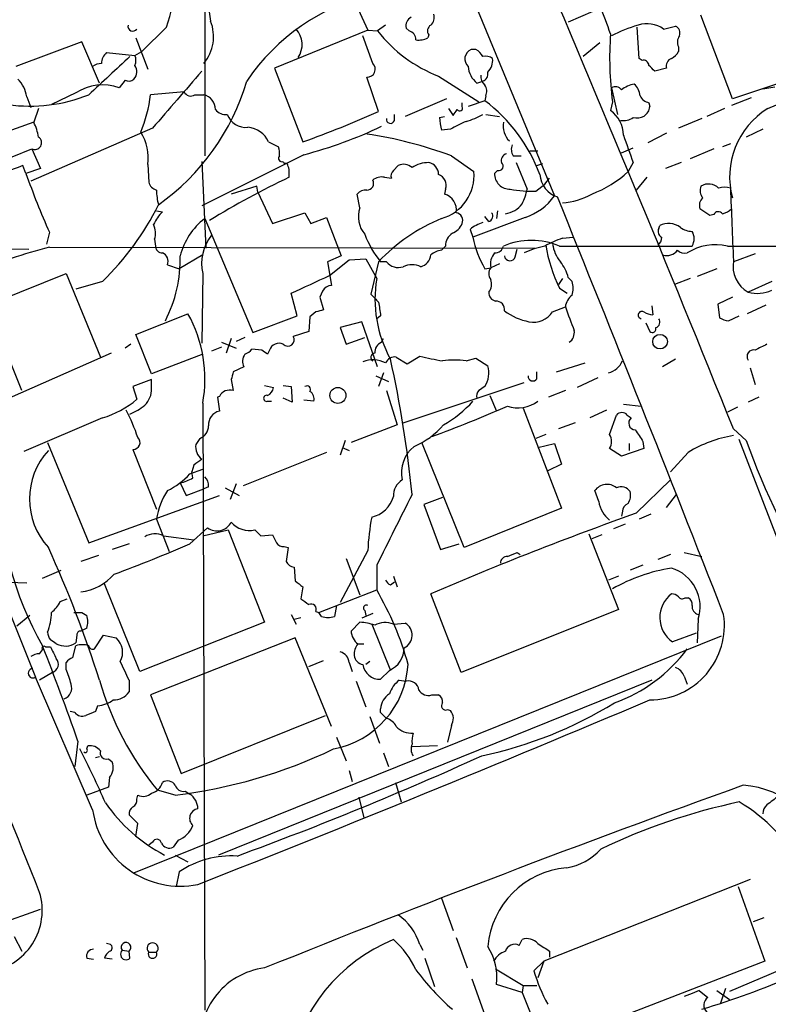
# Model space of a CAD drawing. Extents: x 12 to 1037, y 314 to 1187.
# Drawn here: x 258 to 323, y 859 to 944 of the extents above; entities that cross this region are included whole.
import ezdxf

# ---------------------------------------------------------------- set-up
doc = ezdxf.new("R2010")
doc.units = 0
doc.header["$MEASUREMENT"] = 0
doc.layers.add('MAIN', color=5, linetype='CONTINUOUS')

msp = doc.modelspace()

# ---------------------------------------------------------------- linework, layer by layer
at = {"layer": 'MAIN'}
for p, q in [((274.1507, 975.3772), (274.066, 932.4512)), ((295.91, 949.0458), (304.2073, 928.9798)), ((286.9353, 945.8285), (288.1207, 943.2885)), ((307.5093, 944.8972), (305.3927, 943.9658)), ((319.532, 937.3618), (316.8227, 944.5585)), ((270.764, 943.5425), (268.6473, 941.4258)), ((288.1207, 943.2885), (280.0773, 939.9865)), ((288.1207, 943.2885), (288.9673, 943.2038)), ((289.6447, 943.7118), (288.9673, 943.2038)), ((291.6767, 943.2038), (291.4227, 943.4578)), ((311.4887, 940.8332), (311.3193, 943.5425)), ((313.6053, 943.3732), (314.6213, 943.6272)), ((263.4827, 942.2725), (257.81, 940.1558)), ((265.0067, 938.7165), (263.4827, 942.2725)), ((268.1393, 942.6112), (269.1553, 939.9018)), ((288.544, 940.4098), (287.6973, 942.7805)), ((293.37, 942.8652), (293.2853, 942.6112)), ((308.102, 942.1878), (306.6627, 941.0025)), ((265.5993, 941.3412), (268.0547, 941.0872)), ((268.0547, 941.0872), (268.6473, 941.4258)), ((297.434, 941.5952), (297.0107, 941.5952)), ((314.8753, 941.8492), (314.8753, 941.4258)), ((311.7427, 940.6638), (311.4887, 940.8332)), ((280.0773, 939.9865), (282.5327, 933.6365)), ((313.8593, 939.9865), (312.8433, 939.7325)), ((267.208, 938.9705), (266.7, 938.2932)), ((289.052, 936.2612), (288.036, 939.2245)), ((294.2167, 939.3092), (297.688, 937.1078)), ((297.5187, 938.7165), (298.0267, 938.8858)), ((272.288, 937.9545), (269.4093, 937.7005)), ((309.118, 938.2932), (309.626, 936.0072)), ((323.342, 938.6318), (319.532, 937.3618)), ((322.1567, 938.2085), (323.1727, 938.3778)), ((258.7413, 937.5312), (259.08, 936.5998)), ((262.9747, 937.8698), (260.858, 936.8538)), ((273.2193, 937.7005), (273.9813, 937.7005)), ((294.894, 937.3618), (291.338, 935.8378)), ((298.196, 937.1925), (296.7567, 936.6845)), ((298.2807, 937.6158), (298.196, 937.1925)), ((309.2027, 937.1078), (309.0333, 936.3458)), ((321.1407, 937.4465), (319.4473, 936.7692)), ((259.7573, 936.5152), (259.334, 935.3298)), ((295.0633, 936.5152), (295.4867, 935.9225)), ((296.2487, 936.6845), (296.2487, 937.0232)), ((312.3353, 937.0232), (312.42, 936.6845)), ((318.8547, 936.5152), (317.3307, 935.8378)), ((290.4067, 935.4992), (290.4067, 936.0072)), ((294.3013, 935.7532), (294.7247, 935.8378)), ((298.2807, 936.0072), (299.466, 935.8378)), ((316.9073, 935.6685), (314.8753, 934.8218)), ((259.334, 935.3298), (256.7093, 934.3985)), ((269.5787, 934.8218), (259.08, 930.2498)), ((295.2327, 934.7372), (294.4707, 934.6525)), ((322.1567, 934.7372), (320.7173, 934.0598)), ((313.8593, 934.3985), (312.2507, 933.5518)), ((257.4713, 932.3665), (259.1647, 933.0438)), ((259.1647, 933.0438), (259.9267, 931.3505)), ((279.5693, 933.6365), (280.416, 933.2132)), ((302.0907, 932.8745), (302.768, 932.8745)), ((309.9647, 932.7052), (310.9807, 933.1285)), ((317.9233, 933.0438), (315.8913, 932.1972)), ((319.3627, 933.4672), (318.6853, 933.2132)), ((282.6173, 932.5358), (273.812, 928.1332)), ((295.3173, 932.4512), (297.2647, 931.0965)), ((300.6513, 932.4512), (301.3287, 932.4512)), ((258.6567, 930.9272), (258.4027, 931.6045)), ((259.9267, 931.3505), (258.6567, 930.9272)), ((269.1553, 931.6892), (269.24, 930.1652)), ((273.812, 931.9432), (274.1507, 924.4925)), ((280.8393, 931.9432), (280.924, 931.7738)), ((281.178, 931.7738), (280.924, 931.7738)), ((290.322, 931.1812), (290.7453, 931.6045)), ((299.2967, 931.1812), (299.0427, 930.9272)), ((300.9053, 931.8585), (301.8367, 929.5725)), ((302.6833, 931.6045), (303.1913, 931.7738)), ((310.9807, 931.8585), (310.5573, 931.0965)), ((315.1293, 931.8585), (313.7747, 931.3505)), ((289.56, 930.5885), (290.1527, 930.5038)), ((303.3607, 929.9958), (303.784, 930.5038)), ((312.166, 930.5885), (311.2347, 929.4878)), ((278.5533, 929.8265), (276.352, 929.1492)), ((278.638, 929.3185), (278.5533, 929.8265)), ((294.8093, 929.5725), (294.7247, 929.1492)), ((302.5987, 929.4032), (303.3607, 929.9958)), ((278.638, 929.3185), (279.908, 926.6092)), ((287.4433, 927.9638), (287.1893, 929.1492)), ((317.5847, 927.2865), (316.738, 927.8792)), ((269.9173, 927.7098), (270.4253, 927.6252)), ((274.066, 927.0325), (278.2147, 917.2112)), ((279.908, 926.6092), (282.702, 927.5405)), ((282.702, 927.5405), (283.21, 926.6092)), ((283.21, 926.6092), (284.5647, 927.1172)), ((284.5647, 927.1172), (285.8347, 923.8152)), ((301.6673, 927.1172), (297.18, 925.4238)), ((298.5347, 926.7785), (298.196, 927.2018)), ((299.2967, 927.7098), (299.212, 927.0325)), ((317.9233, 927.3712), (317.5847, 927.2865)), ((296.926, 926.1012), (297.18, 925.4238)), ((313.182, 926.1858), (313.2667, 926.4398)), ((260.6887, 925.8472), (260.4347, 924.8312)), ((269.748, 925.2545), (269.8327, 924.6618)), ((304.8847, 925.3392), (305.816, 925.4238)), ((200.8293, 924.6618), (258.9107, 924.4078)), ((260.6887, 924.5772), (302.514, 924.4925)), ((294.8093, 924.6618), (294.4707, 924.3232)), ((300.8207, 923.7305), (300.99, 924.4078)), ((304.6307, 924.6618), (316.0607, 924.6618)), ((319.1087, 924.6618), (324.358, 924.6618)), ((273.8967, 923.8998), (271.8647, 922.7145)), ((285.8347, 923.8152), (284.6493, 923.3072)), ((284.8187, 922.1218), (286.512, 923.4765)), ((286.512, 923.4765), (287.9513, 923.5612)), ((287.9513, 923.5612), (288.8827, 921.8678)), ((321.4793, 923.9845), (319.6167, 923.3072)), ((270.8487, 923.0532), (271.8647, 922.7145)), ((284.6493, 923.3072), (284.988, 921.2752)), ((289.052, 923.3072), (288.3747, 920.5132)), ((289.7293, 923.3072), (289.2213, 923.3072)), ((298.196, 922.7145), (298.704, 922.7992)), ((299.466, 923.1378), (298.704, 922.7992)), ((318.1773, 922.7145), (316.484, 922.0372)), ((255.3547, 919.5818), (262.128, 922.2912)), ((262.128, 922.2912), (265.0913, 915.0945)), ((273.8967, 922.2912), (273.812, 916.2798)), ((304.8847, 921.8678), (304.546, 921.3598)), ((305.3927, 921.9525), (305.7313, 921.6138)), ((315.8913, 921.8678), (314.5367, 921.3598)), ((265.2607, 921.6138), (262.9747, 920.9365)), ((304.6307, 921.0212), (305.308, 920.5978)), ((322.9187, 921.6138), (320.8867, 920.6825)), ((282.0247, 918.6505), (281.5167, 920.5978)), ((284.226, 920.7672), (283.972, 920.2592)), ((283.972, 920.2592), (284.3107, 919.1585)), ((319.532, 920.2592), (318.262, 919.6665)), ((258.318, 912.2158), (255.3547, 919.5818)), ((304.038, 918.9892), (305.1387, 919.4125)), ((312.5893, 919.4972), (312.674, 918.7352)), ((318.262, 919.6665), (318.4313, 918.4812)), ((322.4107, 919.5818), (320.802, 918.8198)), ((268.1393, 917.0418), (272.6267, 918.8198)), ((278.2147, 917.2112), (282.0247, 918.6505)), ((283.1253, 918.5658), (283.0407, 917.2958)), ((283.6333, 918.9892), (283.1253, 918.5658)), ((289.2213, 918.6505), (288.8827, 918.3965)), ((319.1933, 918.2272), (320.1247, 918.6505)), ((287.6127, 918.1425), (285.75, 917.6345)), ((285.75, 917.6345), (286.258, 916.1952)), ((288.9673, 914.2478), (287.6127, 918.1425)), ((312.0813, 918.0578), (312.42, 917.2958)), ((269.494, 913.6552), (268.1393, 917.0418)), ((276.352, 916.7032), (275.9287, 915.4332)), ((277.5373, 916.7878), (276.7753, 916.4492)), ((283.0407, 917.2958), (281.686, 916.8725)), ((286.258, 916.1952), (287.8667, 916.7878)), ((289.306, 916.3645), (289.4753, 916.7032)), ((267.716, 916.1952), (267.208, 915.8565)), ((275.5053, 915.9412), (274.6587, 915.6025)), ((275.5053, 916.3645), (276.7753, 915.8565)), ((266.0227, 915.4332), (257.2173, 911.5385)), ((273.8967, 915.3485), (269.494, 913.6552)), ((278.9767, 915.6872), (278.13, 915.7718)), ((279.654, 915.6872), (279.4847, 915.3485)), ((290.576, 915.0945), (291.5073, 914.5018)), ((291.5073, 914.5018), (292.608, 915.1792)), ((296.5873, 914.7558), (297.434, 915.0098)), ((297.434, 915.0098), (298.45, 914.3325)), ((277.4527, 914.2478), (276.5213, 913.8245)), ((304.3767, 913.8245), (306.832, 914.5865)), ((314.6213, 914.9252), (313.5207, 914.2478)), ((321.056, 914.1632), (321.4793, 912.7238)), ((288.798, 913.4858), (289.8987, 912.9778)), ((289.4753, 913.7398), (289.052, 912.5545)), ((302.6833, 913.2318), (302.6833, 913.8245)), ((307.9327, 913.3165), (306.1547, 912.4698)), ((269.494, 913.1472), (267.8853, 912.5545)), ((267.8853, 912.5545), (268.224, 911.4538)), ((269.494, 912.3852), (269.494, 913.1472)), ((276.352, 913.1472), (276.5213, 912.2158)), ((279.2307, 912.6392), (279.9927, 912.4698)), ((280.8393, 912.6392), (281.5167, 912.5545)), ((281.5167, 912.5545), (281.6013, 911.1998)), ((291.1687, 909.4218), (301.5827, 912.8932)), ((275.336, 911.7078), (275.1667, 911.6232)), ((275.1667, 911.6232), (275.336, 910.4378)), ((289.7293, 912.2158), (290.6607, 909.2525)), ((298.6193, 911.7925), (299.212, 910.4378)), ((305.1387, 912.2158), (303.6993, 911.6232)), ((321.818, 911.6232), (320.8867, 911.1998)), ((273.8967, 911.1152), (274.066, 858.7912)), ((279.4847, 911.2845), (279.8233, 911.2845)), ((281.6013, 911.1998), (280.8393, 911.5385)), ((283.464, 911.2845), (282.6173, 911.3692)), ((310.134, 911.0305), (311.658, 910.8612)), ((319.9553, 910.7765), (319.1087, 910.3532)), ((301.498, 910.6918), (304.8, 902.0558)), ((308.6947, 910.5225), (307.2553, 909.8452)), ((308.9487, 908.4058), (309.5413, 910.0992)), ((310.4727, 910.0992), (310.8113, 909.8452)), ((265.2607, 909.8452), (258.4873, 906.9665)), ((290.6607, 909.2525), (286.6813, 907.7285)), ((305.9853, 909.4218), (304.546, 908.9138)), ((303.4453, 908.4058), (302.5987, 908.0672)), ((319.6167, 908.9138), (320.7173, 907.8978)), ((260.5193, 907.7285), (264.0753, 899.0925)), ((273.6427, 908.0672), (273.304, 907.5592)), ((286.1733, 907.8978), (285.75, 906.6278)), ((296.418, 898.6692), (292.7773, 907.7285)), ((302.768, 907.3052), (304.2073, 907.6438)), ((304.2073, 907.6438), (304.8, 905.8658)), ((310.642, 907.6438), (310.642, 907.0512)), ((311.8273, 907.8132), (311.912, 907.2205)), ((323.4267, 899.4312), (320.1247, 907.9825)), ((267.8853, 907.1358), (269.9173, 901.9712)), ((284.5647, 906.8818), (277.368, 904.0032)), ((285.9193, 907.3052), (286.512, 907.0512)), ((309.9647, 906.5432), (308.9487, 907.2205)), ((311.912, 907.2205), (309.9647, 906.5432)), ((315.722, 906.8818), (314.198, 905.1885)), ((273.1347, 905.7812), (272.9653, 905.1885)), ((304.8, 905.8658), (303.6147, 905.2732)), ((272.796, 905.0192), (273.8967, 905.4425)), ((273.05, 904.6805), (272.9653, 905.1885)), ((271.9493, 904.2572), (272.4573, 903.1565)), ((276.7753, 904.1725), (276.2673, 902.8178)), ((311.2347, 901.6325), (314.198, 904.5112)), ((264.0753, 899.0925), (275.336, 903.1565)), ((272.4573, 903.1565), (273.9813, 903.7492)), ((274.4047, 903.9185), (273.9813, 903.7492)), ((275.844, 903.8338), (277.0293, 903.1565)), ((308.0173, 902.6485), (307.6787, 903.5798)), ((313.8593, 902.1405), (314.706, 903.2412)), ((253.3227, 902.8178), (259.5033, 887.4932)), ((294.5553, 902.9872), (292.9467, 902.3945)), ((292.9467, 902.3945), (294.386, 898.4998)), ((304.8, 902.0558), (296.418, 898.6692)), ((310.0493, 901.8018), (309.9647, 901.3785)), ((312.5047, 901.5478), (311.4887, 901.1245)), ((269.9173, 901.1245), (271.018, 898.3305)), ((310.3033, 900.7012), (309.2873, 900.2778)), ((272.796, 899.0078), (274.32, 900.3625)), ((273.8967, 899.6852), (276.098, 900.1932)), ((276.098, 900.1932), (279.2307, 892.2345)), ((278.384, 900.1932), (278.892, 899.6852)), ((278.892, 899.6852), (279.908, 899.7698)), ((307.1707, 899.8545), (309.7107, 893.3352)), ((308.2713, 899.7698), (307.4247, 899.4312)), ((267.5467, 899.0078), (266.1073, 898.4998)), ((270.51, 899.6852), (273.1347, 899.3465)), ((294.386, 898.4998), (295.9947, 899.0078)), ((280.924, 898.7538), (281.2627, 898.6692)), ((281.2627, 898.6692), (281.0933, 897.4838)), ((288.1207, 898.4152), (285.75, 893.9278)), ((300.99, 898.2458), (301.244, 898.0765)), ((314.198, 898.0765), (313.0973, 897.6532)), ((315.3833, 898.2458), (316.9073, 897.9072)), ((264.922, 897.9918), (263.398, 897.4838)), ((286.258, 897.7378), (287.4433, 894.6052)), ((260.096, 896.0445), (261.7047, 896.7218)), ((281.7707, 896.9758), (281.8553, 895.7905)), ((288.8827, 897.1452), (288.8827, 895.0285)), ((311.8273, 897.1452), (310.7267, 896.7218)), ((256.3707, 895.7058), (258.7413, 895.6212)), ((268.478, 888.0012), (265.43, 895.5365)), ((290.068, 895.4518), (290.4067, 895.7058)), ((290.322, 896.2138), (290.6607, 895.2825)), ((309.7107, 896.2138), (308.864, 895.8752)), ((282.5327, 895.2825), (282.3633, 894.2665)), ((283.8873, 893.0812), (288.8827, 895.0285)), ((296.164, 887.9165), (293.5393, 894.6898)), ((261.62, 894.0125), (262.2127, 894.2665)), ((315.468, 894.3512), (315.722, 894.3512)), ((263.4827, 893.0812), (263.906, 892.8272)), ((283.6333, 893.1658), (283.8873, 893.0812)), ((284.1413, 892.7425), (283.8873, 893.0812)), ((285.4113, 893.6738), (285.242, 892.7425)), ((288.544, 892.9965), (287.6127, 892.5732)), ((287.8667, 893.2505), (287.9513, 892.8272)), ((309.7107, 893.3352), (296.164, 887.9165)), ((258.9953, 892.8272), (257.8947, 891.8958)), ((279.2307, 892.2345), (268.478, 888.0012)), ((281.5167, 892.9118), (281.94, 892.0652)), ((281.7707, 892.4885), (282.3633, 892.6578)), ((286.6813, 891.4725), (287.4433, 892.2345)), ((290.322, 892.0652), (291.338, 892.1498)), ((316.5687, 892.4885), (316.484, 890.4565)), ((263.906, 891.7265), (263.398, 891.4725)), ((288.4593, 892.0652), (290.068, 888.0858)), ((316.3993, 891.3032), (314.3673, 890.5412)), ((263.0593, 891.1338), (262.9747, 890.4565)), ((264.5833, 889.9485), (265.3453, 891.1338)), ((265.3453, 891.1338), (266.446, 890.8798)), ((267.97, 870.6445), (318.6007, 891.0492)), ((281.8553, 890.8798), (269.4093, 885.9692)), ((284.988, 883.2598), (281.8553, 890.8798)), ((259.842, 889.5252), (260.096, 889.8638)), ((260.35, 890.1178), (260.7733, 890.1178)), ((262.7207, 889.1865), (262.9747, 890.2025)), ((287.274, 890.3718), (287.782, 890.3718)), ((262.128, 888.1705), (262.128, 888.7632)), ((283.0407, 888.4245), (284.3107, 888.9325)), ((286.512, 888.7632), (286.766, 888.0012)), ((288.29, 888.8478), (287.9513, 888.5938)), ((260.9427, 887.9165), (259.842, 887.2392)), ((289.9833, 888.0858), (289.2213, 887.3238)), ((264.414, 876.0632), (259.5033, 887.4932)), ((267.5467, 887.2392), (267.5467, 886.2232)), ((312.5893, 887.2392), (275.2513, 872.1685)), ((287.1047, 887.1545), (287.9513, 884.9532)), ((290.83, 887.2392), (291.4227, 887.1545)), ((315.3833, 887.5778), (315.6373, 886.9005)), ((269.4093, 885.9692), (272.034, 879.1958)), ((293.624, 885.9692), (294.2167, 885.9692)), ((262.89, 884.4452), (262.4667, 884.5298)), ((264.8373, 885.0378), (264.668, 884.5298)), ((289.2213, 884.4452), (289.2213, 884.7838)), ((294.9787, 884.6992), (295.2327, 884.6145)), ((272.034, 879.1958), (284.48, 884.1912)), ((288.29, 884.1065), (289.1367, 881.8205)), ((295.3173, 883.3445), (294.9787, 881.9052)), ((263.144, 881.9898), (262.89, 879.7885)), ((285.4113, 882.3285), (286.258, 880.2965)), ((263.906, 881.3125), (263.9907, 881.5665)), ((294.132, 881.5665), (291.9307, 881.4818)), ((265.0067, 880.6352), (264.668, 880.5505)), ((265.7687, 880.4658), (266.1073, 880.2118)), ((289.4753, 880.9738), (289.8987, 879.7885)), ((286.512, 879.4498), (286.766, 878.5185)), ((265.8533, 878.8572), (265.7687, 878.0105)), ((265.7687, 878.0105), (263.906, 877.3332)), ((271.526, 877.3332), (270.002, 877.7565)), ((272.3727, 877.6718), (272.796, 877.4178)), ((290.4913, 878.4338), (290.9993, 876.7405)), ((268.224, 876.9945), (268.3087, 877.3332)), ((287.3587, 877.1638), (287.782, 875.3858)), ((268.3087, 874.8778), (267.5467, 875.6398)), ((268.1393, 873.7772), (268.3087, 874.8778)), ((271.78, 873.4385), (271.3567, 872.8458)), ((269.5787, 873.2692), (269.24, 873.0152)), ((271.526, 872.1685), (272.6267, 871.5758)), ((271.8647, 870.7292), (271.6107, 869.4592)), ((321.056, 870.0518), (303.276, 863.0245)), ((320.04, 869.4592), (322.326, 863.0245)), ((294.4707, 868.4432), (295.4867, 865.6492)), ((251.6293, 864.5485), (259.9267, 867.5118)), ((322.2413, 866.7498), (321.31, 866.4112)), ((257.6407, 865.1412), (258.318, 863.8712)), ((295.7407, 865.0565), (296.672, 862.4318)), ((265.938, 864.4638), (265.5993, 864.5485)), ((292.608, 864.4638), (292.862, 863.9558)), ((301.1593, 864.3792), (301.4133, 864.8872)), ((263.906, 863.2785), (264.4987, 863.1938)), ((266.1073, 863.1938), (265.43, 863.2785)), ((266.954, 863.9558), (267.5467, 863.8712)), ((267.6313, 863.2785), (267.5467, 863.8712)), ((269.24, 863.7865), (269.9173, 863.7865)), ((293.0313, 863.2785), (293.878, 860.8232)), ((303.784, 863.8712), (303.784, 863.3632)), ((302.4293, 862.1778), (303.276, 863.0245)), ((303.276, 863.0245), (302.768, 861.5852)), ((322.326, 863.0245), (304.8, 856.2512)), ((325.628, 863.1092), (319.278, 860.3998)), ((299.1273, 862.3472), (301.498, 860.9078)), ((297.0953, 861.5005), (298.196, 858.3678)), ((301.4133, 860.3152), (299.212, 860.9925)), ((301.498, 860.9078), (301.4133, 860.3152)), ((301.498, 860.9078), (302.6833, 860.9078)), ((301.4133, 860.3152), (302.3447, 858.0292)), ((316.0607, 860.2305), (315.3833, 859.9765)), ((316.6533, 860.4845), (316.0607, 860.2305)), ((316.6533, 860.4845), (317.4153, 859.8918)), ((318.1773, 860.4845), (319.278, 859.7225)), ((318.9393, 860.6538), (318.516, 859.3838))]:
    msp.add_line(p, q, dxfattribs=at)
for centre, radius in [((313.2951, 916.4236), 0.6299), ((285.5383, 911.7887), 0.6894)]:
    msp.add_circle(centre, radius, dxfattribs=at)
for centre, radius, start, end in [((286.7368, 946.4304), 12.3935, 146.921943, 191.071209), ((-1761.12, 71.742), 2242.8379, 21.9170898, 23.0759299), ((253.687, 949.3827), 18.048, 341.119715, 353.270523), ((261.7543, 926.3028), 50.1241, 19.397235, 25.258873), ((319.5617, 944.3072), 8.3561, 291.174317, 16.462286), ((292.4193, 929.0928), 17.6738, 102.666048, 146.351472), ((271.2649, 942.7206), 3.5663, 319.612695, 21.894788), ((292.2551, 943.6414), 0.8524, 118.681808, 192.438404), ((293.0456, 944.3468), 0.8043, 307.864363, 21.624151), ((267.8769, 943.6187), 0.4251, 167.35281, 324.728652), ((280.49, 942.0397), 1.97, 325.284612, 42.603354), ((298.7042, 950.8428), 12.3758, 218.115648, 248.739954), ((291.5286, 942.4772), 0.7415, 357.263766, 78.479439), ((293.8587, 943.2077), 0.5968, 122.358529, 215.024269), ((315.4547, 930.4976), 13.8211, 107.042473, 117.289032), ((312.1682, 941.3551), 2.4775, 54.545125, 107.966167), ((314.3673, 943.0345), 0.6448, 336.802576, 66.802576), ((292.5231, 944.051), 1.6291, 261.037247, 297.895808), ((336.8702, 940.8335), 27.9172, 175.652452, 187.669304), ((315.7326, 942.2407), 0.9425, 145.058778, 204.544581), ((266.5182, 940.3617), 1.3431, 133.171647, 177.947587), ((297.3458, 940.794), 0.8685, 112.697004, 227.290983), ((296.7146, 940.2831), 1.4964, 28.735138, 61.264862), ((313.5624, 942.1461), 1.4975, 298.750617, 331.249383), ((1091.3527, 50.3522), 1213.1672, 132.7643104, 132.9934934), ((267.0804, 940.6639), 1.0623, 336.511757, 23.483296), ((298.2385, 939.86), 1.1619, 56.884348, 100.502431), ((297.4224, 940.683), 1.4586, 314.788905, 5.910318), ((311.8744, 940.2217), 0.4613, 2.335786, 106.588605), ((314.4943, 940.1982), 0.6693, 108.429535, 198.437656), ((265.26, 938.8877), 1.5244, 93.158773, 123.708831), ((267.3118, 939.6979), 0.92, 315.682637, 36.14368), ((1499.3527, -121.0542), 1620.8697, 139.1216408, 139.3508222), ((288.0804, 939.907), 0.6839, 266.277871, 47.32281), ((298.7608, 940.2955), 2.009, 183.987473, 231.810096), ((297.8392, 939.4885), 0.6312, 287.280921, 14.617437), ((185.5893, 812.9865), 179.6055, 44.885409, 45.114591), ((255.9607, 937.0934), 2.8149, 8.947653, 44.182449), ((267.5346, 939.5026), 0.6243, 238.458631, 314.22122), ((258.309, 944.6858), 20.2463, 305.571858, 343.353097), ((298.8428, 939.297), 0.9902, 174.39016, 229.217958), ((265.2524, 934.4296), 4.1259, 69.460208, 123.507889), ((272.8675, 938.2451), 0.6483, 206.632244, 302.861599), ((297.4709, 938.0117), 0.9014, 333.946632, 36.446566), ((309.4605, 937.8042), 0.597, 32.369607, 125.007745), ((311.7004, 935.8096), 2.8928, 102.682412, 126.87069), ((310.1068, 937.5176), 1.4697, 3.83093, 49.295957), ((258.9951, 950.4696), 13.7426, 262.211287, 291.695189), ((256.1226, 939.4767), 13.4049, 338.1293, 352.385698), ((273.7038, 936.4371), 1.2935, 359.707655, 77.611962), ((289.7126, 925.9132), 14.1135, 20.442153, 53.052401), ((312.5473, 938.082), 1.0798, 205.577864, 258.67758), ((275.8642, 937.0803), 1.0834, 216.854032, 277.910218), ((243.9742, 1038.818), 112.0264, 290.132438, 293.727402), ((168.656, 1020.8265), 152.6261, 326.200547, 326.42973), ((296.037, 936.5575), 0.2469, 210.959776, 30.959776), ((307.5118, 934.2101), 2.6222, 0.417333, 54.533442), ((311.3246, 936.7996), 1.1014, 251.80686, 354.001613), ((326.2313, 930.6155), 6.9382, 121.753194, 195.079192), ((277.598, 936.5807), 1.6853, 199.895096, 276.586101), ((290.068, 935.5839), 0.3491, 165.975698, 345.959776), ((298.4596, 935.8298), 4.159, 181.055326, 196.44365), ((465.2299, 596.4361), 378.6115, 116.45046, 116.679649), ((295.2332, 940.7472), 5.5019, 284.247646, 300.512801), ((310.1341, 936.91), 1.4335, 259.78989, 306.1984), ((255.6074, 933.3822), 4.2048, 9.27348, 27.59252), ((277.5938, 932.7504), 2.1651, 24.158365, 84.766279), ((272.582, 970.2106), 38.9884, 284.915353, 295.400796), ((301.6669, 935.0334), 1.8856, 170.956289, 224.097576), ((259.4311, 933.5692), 0.5891, 243.113066, 56.380062), ((265.0596, 932.2804), 4.1381, 351.786287, 32.162276), ((282.6397, 898.0551), 36.6581, 69.76729, 81.534934), ((903.2461, 1144.7238), 629.3568, 199.539698, 199.7688755), ((278.9325, 932.6626), 1.5824, 352.322568, 20.362373), ((301.4236, 932.9908), 0.9422, 155.434251, 214.9417), ((280.7335, 932.2395), 0.3147, 137.717737, 289.650149), ((300.246, 932.0178), 0.6311, 107.263584, 194.619728), ((890.104, -720.6742), 1768.9182, 110.9229188, 111.1521004), ((154.2552, 889.1923), 133.8752, 18.316987, 18.546157), ((112.0473, 930.9272), 169.3003, 359.885375, 0.114591), ((290.7454, 930.7155), 0.6294, 132.276138, 199.655661), ((291.211, 930.6307), 1.0794, 48.18441, 115.558508), ((293.3764, 929.1783), 2.6802, 90.136815, 122.642362), ((293.1813, 930.8404), 1.0354, 0.116207, 79.499656), ((299.392, 931.5569), 0.3875, 255.766569, 51.106964), ((333.1083, 957.7614), 79.1398, 199.820418, 203.782347), ((308.4343, 872.5482), 64.0498, 115.018131, 122.003961), ((288.056, 930.0515), 0.5641, 267.968006, 30.110219), ((289.2975, 929.4794), 1.1397, 76.684351, 131.38597), ((293.8665, 929.9059), 0.9999, 340.525006, 69.498948), ((293.3911, 930.7672), 3.8876, 286.123141, 4.859109), ((300.3429, 930.8727), 1.3013, 177.599759, 272.395842), ((305.1223, 930.9825), 2.1895, 183.666114, 252.428201), ((303.9771, 938.1886), 9.6745, 290.876701, 312.85581), ((270.2137, 930.4614), 1.0178, 196.919786, 253.067804), ((274.7701, 929.4888), 4.8528, 180.011807, 195.183461), ((287.9393, 928.5017), 0.9908, 84.399307, 139.194862), ((302.1329, 937.744), 8.3538, 258.008761, 273.196418), ((297.6902, 930.2493), 4.2014, 332.395041, 350.729815), ((317.6691, 929.4454), 0.9282, 155.759871, 223.157737), ((317.4779, 928.7804), 1.2343, 45.262582, 122.059998), ((318.8547, 928.2176), 1.5266, 70.563296, 109.436704), ((1885.8352, 990.0243), 1567.6353, 182.2069136, 182.4360971), ((294.3336, 927.777), 1.4268, 350.459119, 74.09156), ((299.9114, 932.1748), 5.3538, 289.146003, 323.360623), ((-2853.4374, -347.6712), 3406.1629, 21.3594135, 22.0108006), ((304.4476, 934.4586), 6.0871, 274.117807, 299.28033), ((317.4859, 928.1755), 0.8045, 127.875608, 201.61228), ((248.2944, 939.0776), 24.3483, 314.172159, 333.511456), ((289.6051, 927.182), 2.2988, 160.117827, 220.868929), ((299.6316, 929.6846), 2.2549, 278.733799, 322.198558), ((318.2801, 929.0824), 1.6763, 283.988163, 314.129898), ((-5296.6468, -1351.839), 5983.8513, 21.78535978, 22.38904031), ((273.1478, 924.9264), 3.8335, 135.250475, 155.362339), ((277.684, 922.3472), 5.9196, 127.675407, 165.641444), ((300.3281, 912.709), 15.4749, 112.241438, 136.775069), ((295.6066, 926.8632), 0.6904, 338.417387, 78.800734), ((298.4077, 927.2442), 0.4827, 285.254078, 37.87186), ((318.3301, 927.1816), 0.4487, 37.666685, 155.010871), ((268.1328, 925.7846), 1.7, 341.830441, 25.800831), ((294.809, 927.2022), 1.557, 292.38634, 337.61366), ((299.0765, 923.4254), 3.4329, 107.806858, 128.788314), ((313.6901, 925.9318), 0.568, 153.43946, 243.425927), ((314.0197, 924.9267), 1.6901, 52.664977, 116.457409), ((316.1033, 927.7527), 1.8214, 234.465248, 268.659808), ((277.7105, 923.15), 3.9093, 141.320049, 192.690321), ((295.4926, 928.4631), 8.1187, 200.064324, 219.425065), ((296.0229, 924.7182), 1.2149, 120.734063, 182.66081), ((305.014, 926.8164), 7.9568, 190.07981, 211.032296), ((308.186, 915.859), 10.0386, 109.199704, 118.729576), ((312.7587, 925.3392), 0.6826, 299.738635, 7.11981), ((315.0025, 925.2968), 1.2341, 329.033059, 30.966941), ((279.6059, 855.2143), 71.8963, 105.255154, 110.719665), ((270.4111, 924.6476), 0.5786, 178.593643, 271.406357), ((299.0779, 924.8101), 0.7418, 267.279935, 348.467387), ((302.2177, 918.9299), 6.2191, 67.17001, 112.82999), ((305.0548, 916.6153), 8.2229, 101.88934, 114.976567), ((317.2036, 927.0732), 13.9537, 189.598614, 205.703966), ((307.1619, 925.307), 3.1599, 188.660141, 219.26185), ((318.0925, 920.1506), 4.6242, 77.305353, 122.069213), ((270.1597, 923.3623), 0.7551, 335.837985, 69.407546), ((260.4047, 923.5007), 11.5489, 332.830566, 1.560476), ((292.3822, 924.0033), 1.1617, 285.501672, 354.888624), ((294.9583, 922.0145), 2.3596, 101.925675, 126.967509), ((300.2196, 923.0752), 1.5405, 139.815841, 190.320814), ((300.3635, 923.866), 0.4769, 186.11465, 343.491799), ((313.8805, 924.9369), 1.0977, 250.86686, 326.010283), ((315.4256, 924.9013), 0.8587, 222.319023, 284.274159), ((290.7455, 924.1033), 1.2908, 218.075461, 289.138179), ((291.9307, 921.2757), 1.7795, 64.646013, 115.353987), ((299.3815, 922.2912), 0.8468, 143.136869, 216.863132), ((301.7094, 920.9574), 3.8154, 15.118404, 38.015781), ((322.2436, 922.9709), 2.6604, 170.897049, 239.334304), ((-97.8337, 1746.8629), 909.1869, 294.6605479, 294.8897298), ((299.3931, 920.0897), 10.6597, 170.397886, 208.978905), ((297.7336, 921.3691), 1.0551, 319.401061, 23.109457), ((285.0303, 920.3862), 0.89, 92.724168, 154.652905), ((303.7002, 921.0212), 2.1158, 343.732105, 16.265296), ((458.0507, 1089.4869), 239.462, 224.881179, 225.110379), ((299.2756, 920.6473), 0.7417, 177.279935, 258.467387), ((306.5528, 919.2685), 1.4214, 125.305731, 174.185525), ((321.654, 923.7525), 3.1644, 255.96727, 293.557115), ((585.4824, 961.5711), 299.354, 188.014163, 188.24333), ((299.1656, 919.1887), 0.7328, 350.978594, 92.995939), ((813.5193, 1108.8963), 542.5449, 200.441449, 200.670632), ((262.5795, 913.2067), 11.5088, 349.529464, 29.190916), ((326.2955, 749.7299), 174.5531, 103.917671, 104.146862), ((302.94, 923.1365), 5.0806, 233.096947, 259.40667), ((302.3954, 920.0697), 1.9661, 258.576909, 326.663137), ((311.7427, 918.711), 0.3257, 58.677188, 254.926939), ((312.758, 920.2573), 1.5244, 236.291169, 266.841227), ((312.801, 918.1002), 0.4827, 285.254078, 37.87186), ((319.2773, 919.7493), 1.5244, 236.291169, 266.841227), ((312.6317, 917.5286), 0.3147, 227.717737, 19.667298), ((281.2306, 916.5739), 0.5446, 224.062516, 33.252347), ((304.8904, 917.2053), 1.0254, 304.916031, 9.838042), ((280.4583, 915.4473), 0.8394, 63.004506, 163.391642), ((289.6652, 915.4817), 0.9531, 112.140777, 182.91674), ((448.9972, 661.9214), 284.0033, 116.450469, 116.679634), ((278.3457, 914.7328), 1.0162, 142.70609, 208.506965), ((277.1983, 916.4497), 1.1522, 287.110772, 323.960562), ((194.548, 788.5063), 152.6538, 56.192749, 56.421911), ((288.7364, 915.0676), 0.3664, 93.61536, 238.322832), ((290.4659, 914.1886), 0.9125, 83.070452, 154.148196), ((300.7934, 948.1355), 33.9576, 256.051617, 259.414497), ((321.3413, 915.1531), 0.5516, 75.512836, 214.513872), ((288.5816, 912.5732), 2.2767, 62.164219, 112.855261), ((195.3536, 893.8351), 97.0341, 5.562762, 12.55328), ((295.5713, 908.7477), 6.0934, 80.401799, 99.598201), ((296.4178, 913.7157), 2.1237, 326.854664, 16.883749), ((308.4243, 915.4521), 1.7679, 284.401761, 336.805239), ((445.7439, 871.1653), 174.5167, 165.851148, 166.080355), ((302.3305, 913.4435), 0.4114, 174.098158, 329.033855), ((279.1822, 912.5486), 0.8143, 291.805329, 354.446932), ((282.8714, 912.3006), 0.3052, 326.289107, 123.710893), ((382.6246, 785.3737), 152.6537, 123.578078, 123.807241), ((267.5981, 912.3242), 1.8969, 313.393678, 1.842838), ((276.2462, 911.2209), 1.0322, 74.543335, 151.856008), ((279.4106, 911.5385), 0.2646, 73.736331, 286.26367), ((282.7303, 911.4821), 0.7598, 344.926751, 58.678028), ((298.1112, 911.7502), 0.6292, 132.268789, 199.661787), ((262.8506, 917.8187), 8.3298, 286.818164, 310.171853), ((265.8526, 914.5876), 4.7494, 291.99384, 309.934081), ((255.0655, 1013.418), 112.0264, 290.132438, 293.727402), ((289.0018, 918.9038), 11.1775, 300.293077, 317.026223), ((301.0568, 913.5457), 2.8357, 251.207237, 307.117209), ((253.5776, 903.2416), 15.5279, 18.434365, 27.962377), ((275.593, 909.2728), 1.193, 102.440252, 185.049628), ((310.007, 909.6758), 0.6294, 42.276138, 137.723862), ((273.1909, 909.1941), 1.2141, 291.846979, 358.758739), ((289.4968, 913.6027), 6.7362, 292.733644, 319.77493), ((311.1621, 909.3977), 0.5686, 128.093274, 268.780696), ((308.0175, 907.8132), 1.1038, 327.523632, 32.471989), ((565.4769, 1077.6384), 305.2519, 213.574175, 213.803368), ((321.4042, 897.4958), 10.972, 99.37613, 121.190336), ((267.9098, 907.7218), 0.5865, 267.605922, 47.148707), ((274.6161, 907.3475), 1.3291, 170.834633, 232.772305), ((293.9565, 905.116), 2.9354, 129.230766, 191.889864), ((377.5416, 928.0359), 60.2872, 199.51394, 213.003799), ((265.1761, 902.8602), 6.2023, 137.490177, 222.509823), ((400.4612, 736.7263), 211.6403, 126.756633, 126.985837), ((267.8917, 909.6171), 6.7226, 296.095081, 316.846872), ((284.5102, 904.1965), 28.1404, 179.5317, 209.820947), ((271.3707, 907.4044), 3.1999, 280.417271, 301.654071), ((273.4189, 904.0152), 0.9906, 354.397613, 49.212375), ((292.0202, 903.0942), 1.6983, 123.452405, 180.755713), ((308.7287, 902.8363), 1.2866, 50.83248, 144.697872), ((276.3442, 900.0908), 6.5095, 147.589227, 170.862825), ((1814.3854, 138.2038), 1703.8634, 153.3203543, 153.5495403), ((309.9224, 902.9236), 0.9868, 35.40065, 112.719021), ((309.3715, 903.199), 1.3872, 328.741564, 12.329), ((287.8831, 903.7622), 2.5347, 283.139305, 344.194326), ((310.4941, 903.0085), 2.5028, 188.269962, 231.868618), ((310.8602, 901.7229), 0.8147, 111.826222, 174.442654), ((414.8155, 611.606), 307.9681, 109.653808, 113.190822), ((275.117, 901.4925), 1.3828, 234.804311, 333.268176), ((277.9338, 902.2292), 2.0852, 220.661199, 282.468604), ((306.7905, 897.6784), 18.6843, 168.842942, 177.740006), ((269.7798, 898.2348), 1.6239, 63.277153, 122.75155), ((449.4122, 984.1111), 189.3281, 206.453857, 206.683026), ((227.6847, 1001.6516), 112.1195, 290.133226, 293.725185), ((280.8394, 899.4311), 0.6826, 209.738635, 277.119811), ((165.3638, 855.4209), 104.5998, 17.709494, 24.422662), ((215.9253, 1109.7299), 227.9507, 291.682137, 291.911343), ((281.8496, 897.7867), 0.8147, 201.826223, 264.442654), ((300.1293, 897.3286), 0.5788, 88.613923, 181.395974), ((262.866, 899.3449), 4.5171, 276.763634, 319.030406), ((316.4848, 882.4534), 14.6048, 98.672103, 119.908135), ((313.3103, 893.5915), 3.44, 341.298542, 73.5801), ((409.1939, 1064.8864), 211.6803, 233.018223, 233.247406), ((290.3646, 896.1716), 0.7785, 202.378134, 247.605454), ((265.038, 881.2011), 27.5639, 15.557336, 30.109191), ((315.8575, 892.6468), 2.5796, 127.626014, 234.711745), ((314.2239, 893.7343), 0.9573, 47.120783, 86.478547), ((259.3767, 895.0706), 2.4803, 306.671236, 334.748098), ((409.7019, 1063.3624), 211.6803, 233.018223, 233.247406), ((283.2354, 893.3606), 0.443, 333.915005, 116.073378), ((315.2101, 894.6629), 0.4046, 214.14965, 309.604292), ((315.3834, 893.7585), 0.6826, 352.87186, 60.261365), ((257.0898, 892.9543), 3.7703, 335.450401, 1.928796), ((263.144, 1062.4311), 169.3502, 269.885409, 270.114592), ((287.9936, 893.4622), 0.2468, 59.008378, 239.06013), ((316.7683, 893.5952), 0.712, 173.661586, 253.718549), ((262.4242, 892.2769), 1.5807, 339.622982, 20.37362), ((284.6917, 894.2243), 1.5807, 249.622982, 290.37362), ((287.2603, 888.0175), 4.221, 69.864971, 87.515164), ((289.6053, 890.3572), 1.8522, 67.236417, 118.788704), ((290.7329, 891.114), 1.1996, 295.710591, 59.70712), ((312.4349, 891.9531), 6.4072, 269.866761, 8.60536), ((262.0968, 891.5931), 1.5908, 187.414948, 213.698059), ((263.3557, 891.1761), 0.2994, 81.878017, 188.121983), ((288.0789, 891.5151), 1.3982, 181.745882, 234.853892), ((176.36, 763.5527), 152.6261, 56.192728, 56.421931), ((262.055, 891.8727), 1.6886, 242.729315, 303.000255), ((265.3651, 889.6554), 1.6332, 330.364771, 48.561944), ((259.9269, 888.0006), 1.527, 93.187323, 123.684864), ((260.223, 889.9908), 0.1796, 45, 225), ((31.4181, 800.6608), 245.5836, 19.339578, 21.38345), ((515.0071, 1016.5997), 283.9586, 206.450451, 206.679652), ((263.525, 888.721), 1.5804, 69.622594, 110.377406), ((264.414, 890.245), 0.3414, 187.152081, 299.726148), ((285.4169, 888.6446), 1.1015, 6.181077, 72.397417), ((288.3116, 889.4615), 1.3804, 138.739101, 184.391702), ((289.1137, 890.0408), 2.1396, 293.97989, 359.796483), ((305.0407, 897.6625), 13.107, 289.296462, 323.94653), ((260.7205, 888.621), 0.7387, 287.505326, 40.608025), ((263.0597, 888.0853), 1.1522, 107.110772, 143.960562), ((245.4887, 877.775), 24.0026, 23.222224, 27.47206), ((287.8243, 889.4828), 0.898, 188.130102, 261.869898), ((259.281, 887.8424), 0.414, 94.391276, 302.480746), ((254.46, 884.9092), 8.3327, 13.825949, 23.04068), ((283.7178, 889.0685), 7.8885, 280.514357, 356.550071), ((289.1457, 888.7825), 1.4607, 187.422783, 272.966812), ((314.1982, 887.1547), 1.2584, 19.647392, 70.352608), ((290.1308, 894.417), 26.1293, 195.944312, 219.614376), ((292.1852, 885.3762), 2.3038, 126.033225, 162.895077), ((291.6267, 886.2733), 0.9045, 7.572876, 103.034499), ((261.6085, 886.5671), 0.9999, 290.501052, 19.474995), ((266.2341, 887.1549), 1.6097, 268.501273, 324.632388), ((293.3276, 886.8413), 0.921, 209.16155, 288.771319), ((264.6947, 887.4785), 2.4448, 273.343754, 307.765635), ((-340.2979, 2427.0201), 1673.9724, 291.5095007, 292.9496173), ((290.8721, 884.6569), 1.6557, 122.467211, 175.604214), ((293.8778, 885.3765), 0.6827, 352.873943, 60.239505), ((294.8263, 885.0379), 0.3714, 136.865901, 294.225635), ((290.5033, 915.8901), 35.9483, 281.942351, 301.66041), ((263.5249, 884.9387), 0.8041, 217.857486, 291.629402), ((348.9032, 672.6641), 227.997, 111.682161, 111.91132), ((162.4503, 757.1662), 179.6408, 44.885431, 45.114569), ((294.4394, 883.9238), 1.0519, 326.580372, 41.045009), ((289.4191, 882.6817), 1.2933, 26.551182, 76.121711), ((291.9054, 884.4445), 1.7807, 221.705953, 273.5384), ((294.3021, 881.9899), 2.385, 163.501866, 186.116015), ((193.8422, 845.6222), 78.1027, 23.412213, 27.191521), ((263.779, 881.1855), 0.1796, 225, 45), ((264.1961, 880.458), 1.1274, 37.431005, 100.497585), ((265.5909, 880.9654), 0.5303, 160.410133, 289.589867), ((266.403, 920.2192), 43.1909, 276.812058, 295.735585), ((292.9588, 881.3099), 1.1128, 157.497763, 212.023393), ((264.8653, 879.7436), 1.3273, 318.102625, 20.65507), ((172.4506, 1157.016), 303.4595, 290.12465, 294.427148), ((270.8521, 877.7714), 0.788, 31.216895, 122.794642), ((269.1979, 878.7299), 1.2626, 283.562981, 346.437019), ((272.2326, 878.3979), 0.7395, 197.153427, 280.920936), ((712.6511, -210.529), 1157.1941, 109.8106454, 111.9961483), ((319.8872, 870.0642), 8.136, 12.533544, 85.93957), ((267.5467, 876.9099), 0.6826, 299.738635, 7.11981), ((268.7744, 878.3067), 1.0792, 244.43462, 311.822252), ((271.9508, 876.1515), 1.5225, 359.860759, 56.278619), ((513.5271, 622.8357), 317.5404, 126.755313, 126.984468), ((271.9691, 877.1053), 7.6266, 187.853442, 281.375054), ((277.2486, 884.8204), 14.2949, 214.830698, 242.259175), ((268.2242, 875.7245), 0.6828, 119.760495, 187.126057), ((273.5893, 875.3318), 0.8242, 98.090778, 229.132545), ((330.9776, 825.294), 52.5788, 101.912179, 115.687473), ((312.4496, 863.9005), 14.959, 358.914849, 59.131161), ((323.1228, 875.7514), 0.9665, 130.484912, 181.594926), ((270.891, 875.5975), 2.3349, 292.380135, 337.619865), ((269.9491, 873.1316), 0.3952, 7.693333, 159.620458), ((271.018, 873.523), 0.7572, 206.554899, 296.571819), ((304.417, 876.0868), 5.0834, 279.12656, 317.865589), ((276.4254, 863.7988), 8.2964, 86.997231, 123.347783), ((305.8932, 863.6246), 7.4733, 95.142856, 174.857144), ((254.7103, 867.4034), 5.36, 277.816872, 16.784122), ((287.7748, 862.8724), 5.0885, 18.224866, 54.283651), ((301.8366, 863.7016), 1.2589, 42.279506, 109.648313), ((265.797, 864.1816), 0.3155, 280.280479, 63.451194), ((267.2926, 864.2098), 0.4233, 306.886139, 216.875312), ((269.5787, 864.1252), 0.479, 314.991541, 225), ((296.0605, 851.0671), 14.9641, 112.54962, 169.493338), ((285.3334, 859.1514), 7.6017, 24.158634, 48.985522), ((294.2881, 861.5951), 4.9606, 353.022686, 32.967361), ((300.7783, 863.6313), 0.8393, 63.004506, 163.391642), ((472.6086, 1118.2212), 305.2797, 236.196642, 236.425815), ((264.4794, 863.444), 0.5968, 88.146818, 196.099686), ((266.5312, 862.9395), 1.1522, 126.039438, 162.889228), ((267.2926, 863.6171), 0.4789, 134.991541, 315.008459), ((269.5786, 863.6341), 0.3713, 155.768033, 24.225635), ((300.6009, 862.086), 1.8921, 109.349497, 150.263006), ((280.0071, 856.1714), 6.3084, 97.06959, 190.875133), ((309.0792, 874.6695), 20.8927, 216.43018, 229.107736), ((317.2933, 866.6154), 15.5123, 196.622828, 208.140753), ((296.0868, 928.0333), 72.2236, 286.754904, 293.409539), ((317.9003, 859.2217), 0.8272, 125.895988, 226.484116)]:
    msp.add_arc(centre, radius, start, end, dxfattribs=at)

doc.saveas('drawing.dxf')
